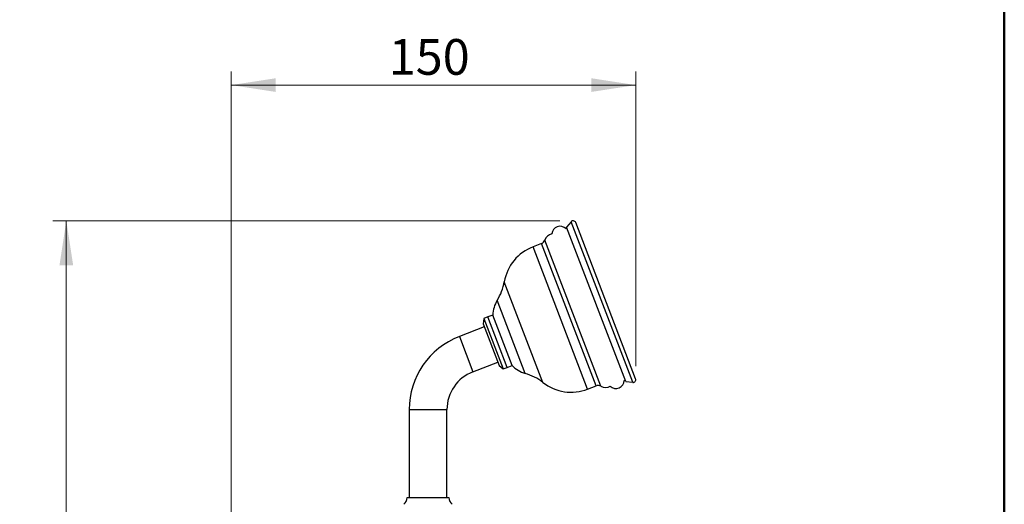
# Model space of a CAD drawing. Units: millimetres. Extents: x 8 to 203, y 5 to 292.
# Drawn here: x 130 to 203, y 205 to 240 of the extents above; entities that cross this region are included whole.
import ezdxf

# ---------------------------------------------------------------- set-up
doc = ezdxf.new("R2010")
doc.units = ezdxf.units.MM
doc.styles.add('SLDTEXTSTYLE0', font='TXT', dxfattribs={"width": 0.605})
doc.dimstyles.new('SLDDIMSTYLE0', dxfattribs={"dimtxt": 2.568319, "dimasz": 3.302, "dimexe": 0, "dimexo": 0.0625, "dimgap": 0.64208, "dimtad": 1, "dimdec": 1, "dimlfac": 5, "dimrnd": 1e-09, "dimzin": 12, "dimdsep": 46, "dimtxsty": 'SLDTEXTSTYLE0', "dimsah": 1, "dimcen": 0.09, "dimadec": 0, "dimazin": 3, "dimtfac": 1, "dimtdec": 1, "dimtofl": 0, "dimtmove": 0, "dimatfit": 3, "dimfxl": 0, "dimfrac": 2, "dimtolj": 1, "dimtzin": 12, "dimarcsym": 0})
doc.dimstyles.new('SLDDIMSTYLE1', dxfattribs={"dimtxt": 2.568319, "dimasz": 3.302, "dimexe": 0, "dimexo": 0.0625, "dimgap": 0.64208, "dimtad": 1, "dimdec": 0, "dimlfac": 5, "dimrnd": 1e-09, "dimzin": 12, "dimdsep": 46, "dimtxsty": 'SLDTEXTSTYLE0', "dimsah": 1, "dimcen": 0.09, "dimadec": 0, "dimazin": 3, "dimtfac": 1, "dimtdec": 0, "dimtofl": 0, "dimtmove": 0, "dimatfit": 3, "dimfxl": 0, "dimfrac": 2, "dimtolj": 1, "dimtzin": 12, "dimarcsym": 0})

# ---------------------------------------------------------------- blocks, each defined once
blk = doc.blocks.new('_D')
at = {"color": 7, "linetype": 'Continuous', "lineweight": 0}
for p, q in [((169.61, 225.532), (132.028, 225.532)), ((133.028, 174.416), (133.028, 225.532)), ((138.28, 174.416), (132.028, 174.416))]:
    blk.add_line(p, q, dxfattribs=at)
at = {"color": 7, "linetype": 'Continuous', "lineweight": 18}
for points in [[(133.028, 225.532), (132.52, 222.23), (133.536, 222.23)], [(133.028, 174.416), (133.536, 177.718), (132.52, 177.718)]]:
    blk.add_solid(points, dxfattribs=at)
at = {"color": 7, "linetype": 'Continuous', "lineweight": 18, "insert": (129.617, 194.447), "char_height": 2.6458, "attachment_point": 1, "rotation": 90, "style": 'SLDTEXTSTYLE0'}
blk.add_mtext('255,6', dxfattribs=at)
blk = doc.blocks.new('_D_2')
at = {"color": 7, "linetype": 'Continuous', "lineweight": 0}
for p, q in [((145.26, 180.216), (145.26, 236.59)), ((175.254, 214.755), (175.254, 236.59)), ((175.254, 235.59), (145.26, 235.59))]:
    blk.add_line(p, q, dxfattribs=at)
at = {"color": 7, "linetype": 'Continuous', "lineweight": 18}
for points in [[(145.26, 235.59), (148.562, 235.082), (148.562, 236.098)], [(175.254, 235.59), (171.952, 236.098), (171.952, 235.082)]]:
    blk.add_solid(points, dxfattribs=at)
at = {"color": 7, "linetype": 'Continuous', "lineweight": 18, "insert": (156.929, 239.001), "char_height": 2.6458, "attachment_point": 1, "style": 'SLDTEXTSTYLE0'}
blk.add_mtext('150', dxfattribs=at)

msp = doc.modelspace()

# ---------------------------------------------------------------- linework, layer by layer
at = {"color": 7, "linetype": 'Continuous', "lineweight": 50}
msp.add_line((202.579, 5.215), (202.579, 292.215), dxfattribs=at)
at = {"color": 7, "linetype": 'Continuous', "lineweight": 25}
for p, q in [((170.146, 225.005), (170.08, 224.928)), ((170.458, 225.462), (170.121, 225.069)), ((174.515, 213.623), (170.121, 225.069)), ((175.24, 213.827), (170.796, 225.403)), ((168.256, 223.839), (167.633, 223.6)), ((164.273, 218.4), (163.995, 218.293)), ((164.646, 218.544), (164.273, 218.4)), ((165.706, 214.666), (164.273, 218.4)), ((166.08, 214.809), (164.646, 218.544)), ((164.021, 217.661), (162.171, 216.951)), ((163.995, 218.293), (163.931, 217.894)), ((163.931, 217.894), (165.114, 214.813)), ((163.995, 218.293), (165.428, 214.559)), ((163.175, 214.337), (165.025, 215.047)), ((165.114, 214.813), (165.428, 214.559)), ((165.428, 214.559), (165.706, 214.666)), ((165.706, 214.666), (166.08, 214.809)), ((171.682, 213.05), (172.305, 213.289)), ((174.39, 213.7), (174.491, 213.687)), ((174.515, 213.623), (175.028, 213.557)), ((158.45, 211.536), (158.45, 205.016)), ((161.25, 205.016), (161.25, 211.536)), ((158.3, 205.016), (161.4, 205.016))]:
    msp.add_line(p, q, dxfattribs=at)
at = {"color": 1, "linetype": 'Continuous', "lineweight": 25}
for p, q in [((175.028, 213.557), (170.458, 225.462)), ((171.682, 213.05), (167.633, 223.6)), ((172.305, 213.289), (168.256, 223.839)), ((172.671, 213.265), (168.511, 224.102)), ((168.37, 213.546), (165.503, 221.015)), ((167.056, 214.22), (164.977, 219.635)), ((162.171, 216.951), (163.175, 214.337)), ((158.45, 211.536), (161.25, 211.536))]:
    msp.add_line(p, q, dxfattribs=at)
at = {"color": 7, "linetype": 'Continuous', "lineweight": 25}
for centre, radius, start, end in [((169.633, 224.528), 0.6, 41.83647, 177.40819), ((170.61, 225.332), 0.2, 21, 139.40754), ((169.171, 223.869), 0.7, 101.36746, 160.59257), ((168.851, 220.425), 3.4, 111, 170.0222), ((168.099, 224.247), 0.437, 291, 340.59257), ((161.645, 221.693), 3.917, 328.29453, 350.0222), ((166.872, 218.464), 2.227, 148.29453, 177.95551), ((164.25, 211.536), 5.8, 111, 180), ((167.681, 216.358), 2.227, 224.04449, 253.70547), ((164.25, 211.536), 3, 111, 180), ((165.957, 210.46), 3.917, 51.9778, 73.70547), ((170.464, 216.224), 3.4, 231.9778, 291), ((172.462, 212.881), 0.437, 61.40743, 111), ((173.006, 213.88), 0.7, 241.40743, 300.63254), ((173.79, 213.699), 0.6, 224.59181, 0.16353), ((175.054, 213.755), 0.2, 262.59246, 21), ((157.7, 205.003), 0.6, 305.66709, 1.19842), ((162, 205.003), 0.6, 178.80158, 234.33291)]:
    msp.add_arc(centre, radius, start, end, dxfattribs=at)

# ---------------------------------------------------------------- dimensions: what is measured, and where the dimension line sits
at = {"color": 7, "linetype": 'Continuous', "lineweight": 18}
dim = msp.add_linear_dim(base=(145.26, 235.59), p1=(175.254, 213.755), p2=(145.26, 179.216), dimstyle='SLDDIMSTYLE1', dxfattribs=at)
dim.commit()
dim.dimension.update_dxf_attribs({"geometry": '_D_2', "text_midpoint": (159.868, 235.59), "dimtype": 160})
dim = msp.add_linear_dim(base=(133.028, 225.532), p1=(139.28, 174.416), p2=(170.61, 225.532), angle=90, dimstyle='SLDDIMSTYLE0', dxfattribs=at)
dim.commit()
dim.dimension.update_dxf_attribs({"geometry": '_D', "text_midpoint": (133.028, 198.857), "dimtype": 160})

doc.saveas('drawing.dxf')
